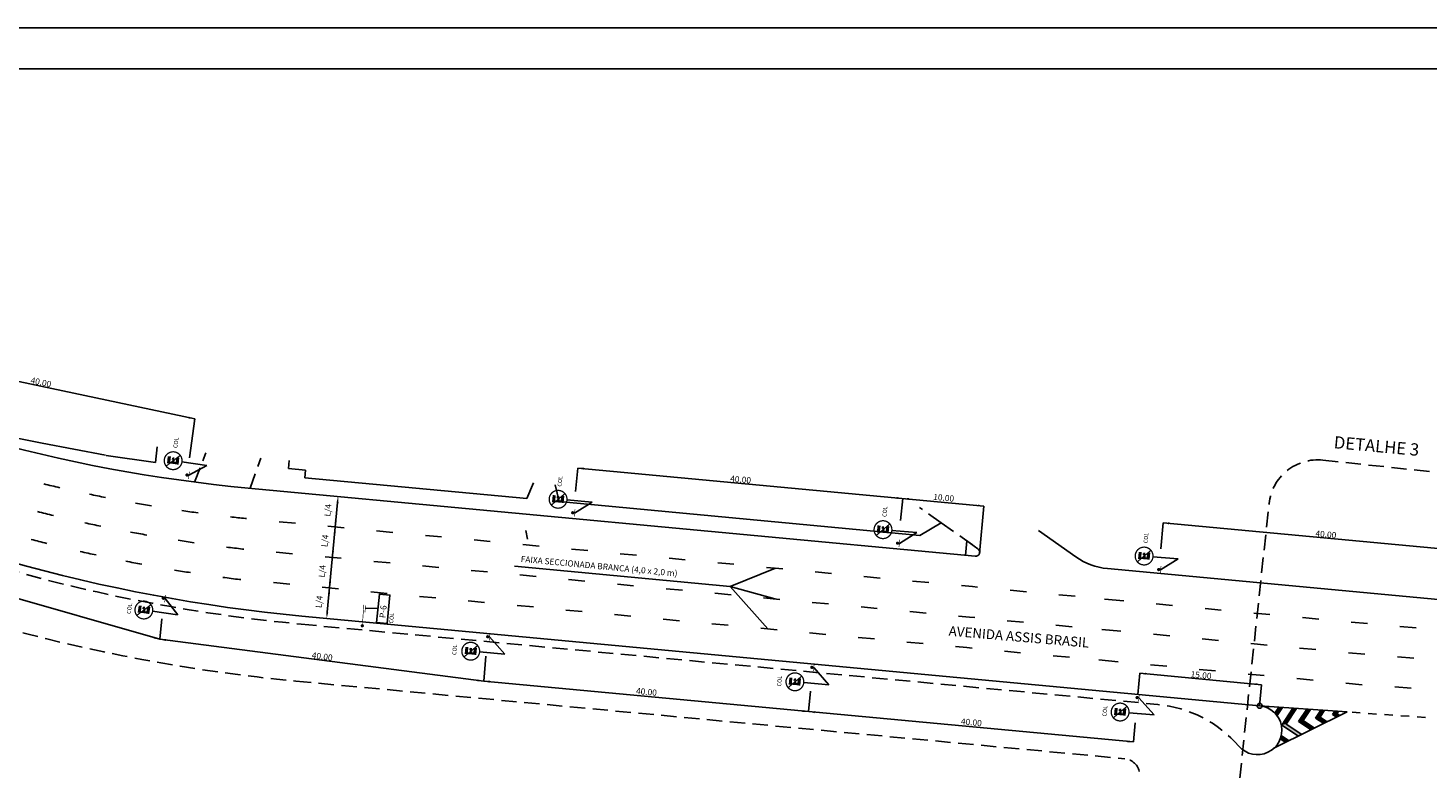
# Model space of a CAD drawing. Extents: x 611480 to 611901, y 348209 to 348506.
# Drawn here: x 611581 to 611752, y 348416 to 348506 of the extents above; entities that cross this region are included whole.
import ezdxf

# ---------------------------------------------------------------- set-up
doc = ezdxf.new("R2010")
doc.units = 0
doc.header["$LTSCALE"] = 7.5
doc.header["$MEASUREMENT"] = 0
doc.linetypes.add('HIDDEN', pattern=[0.375, 0.25, -0.125])
for name, color, linetype in [('ARV', 9, 'CONTINUOUS'), ('BORDO-FR', 1, 'CONTINUOUS'), ('E-BORDO-PR', 1, 'CONTINUOUS'), ('E-FAIXA', 5, 'CONTINUOUS'), ('E-TX2', 2, 'CONTINUOUS'), ('FORM2', 2, 'CONTINUOUS'), ('FORM6', 7, 'CONTINUOUS'), ('GRAMA', 9, 'HIDDEN'), ('MF', 9, 'HIDDEN'), ('PENA1', 1, 'CONTINUOUS'), ('PENA2', 2, 'CONTINUOUS'), ('PENA3', 3, 'CONTINUOUS'), ('TX2', 2, 'CONTINUOUS'), ('TX3', 3, 'CONTINUOUS')]:
    doc.layers.add(name, color=color, linetype=linetype)
doc.styles.add('ROMANS', font='ROMANS.shx', dxfattribs={"height": 0.8})
doc.styles.add('SIMP', font='simplex', dxfattribs={"bigfont": 'simp'})

# ---------------------------------------------------------------- blocks, each defined once
blk = doc.blocks.new('POSTE')
at = {"layer": 'TX2', "color": 5, "const_width": 0.2}
blk.add_lwpolyline([(0.11, 0.52, 1), (0.31, 0.52, 1)], format="xyb", close=True, dxfattribs=at)
at = {"layer": 'TX2', "color": 5, "const_width": 0.075}
blk.add_lwpolyline([(0.44, 0.07), (0.44, 0.97)], dxfattribs=at)
blk = doc.blocks.new('R6A')
at = {"layer": 'PENA1', "color": 1}
blk.add_line((2.15, 3.28), (2.15, 0.18), dxfattribs=at)
at = {"layer": 'PENA3', "color": 3}
for p, q in [((1.75, 4.98), (2.58, 4.98)), ((1.75, 3.74), (2.58, 3.74)), ((1.93, 4.8), (2.58, 4.8)), ((1.93, 4.27), (1.93, 3.93)), ((1.93, 4.27), (2.12, 4.27)), ((1.93, 3.93), (2.46, 3.93)), ((2.28, 4.45), (2.46, 4.45)), ((2.46, 4.27), (2.46, 4.45)), ((2.58, 3.81), (2.58, 3.74))]:
    blk.add_line(p, q, dxfattribs=at)
at = {"layer": 'PENA3', "const_width": 0.161}
for points in [[(3.23, 4.36, 1), (1.05, 4.36, 1)], [(1.05, 4.36, 1), (3.23, 4.36, 1)]]:
    blk.add_lwpolyline(points, format="xyb", dxfattribs=at)
at = {"layer": 'PENA3', "const_width": 0.15}
blk.add_lwpolyline([(2.88, 3.61), (1.39, 5.1)], dxfattribs=at)
at = {"layer": 'PENA3', "color": 3}
for points in [[(2.58, 4.98), (2.58, 4.8), (1.75, 4.98), (1.93, 4.8)], [(1.93, 3.93), (1.75, 3.74), (2.46, 3.93), (2.58, 3.74)], [(2.46, 3.93), (2.58, 3.74), (2.58, 3.81)]]:
    blk.add_solid(points, dxfattribs=at)
at = {"layer": 'PENA3'}
for points in [[(1.75, 4.98), (1.93, 4.8), (1.75, 4.81), (1.93, 4.63)], [(1.75, 4.81), (1.93, 4.63), (1.75, 3.74), (1.93, 3.93)], [(1.93, 4.45), (2.1, 4.45), (1.93, 4.27), (2.29, 4.27)], [(2.1, 4.45), (2.46, 4.45), (2.29, 4.27), (2.46, 4.27)], [(2.58, 3.93), (2.58, 3.81), (2.58, 3.93), (2.46, 3.93)]]:
    blk.add_solid(points, dxfattribs=at)
blk = doc.blocks.new('POSTE3')
at = {"layer": 'TX2', "color": 5, "const_width": 0.2}
blk.add_lwpolyline([(0.7, 0.79, -1), (0.7, 0.59, -1)], format="xyb", close=True, dxfattribs=at)
at = {"layer": 'TX2', "color": 5, "const_width": 0.075}
for points in [[(3.28, 0.69), (0.8, 0.69)], [(3.28, 0.48), (2.38, 0.48)]]:
    blk.add_lwpolyline(points, dxfattribs=at)

msp = doc.modelspace()

# ---------------------------------------------------------------- linework, layer by layer
at = {"layer": 'ARV'}
for p, q in [((611570.72, 348457.89, 18.72), (611582.44, 348455.57, 18.59)), ((611582.45, 348455.56, 18.59), (611590.22, 348454.07, 18.56)), ((611590.29, 348454.05, 18.56), (611596.37, 348453.18, 18.58)), ((611596.37, 348453.18, 18.58), (611596.56, 348455.09, 18.57)), ((611612.65, 348452.46, 18.61), (611612.74, 348453.42, 18.61)), ((611612.65, 348452.46, 18.61), (611614.74, 348452.27, 18.61)), ((611614.65, 348451.33, 18.53), (611614.74, 348452.27, 18.53)), ((611614.65, 348451.33, 18.53), (611641.86, 348448.79, 18.06)), ((611642.67, 348450.7, 18.18), (611641.86, 348448.79, 18.06)), ((611645.35, 348450.45, 18.11), (611645.85, 348448.43, 18.01)), ((611645.85, 348448.43, 18.01), (611690.07, 348444.25, 17.44)), ((611690.07, 348444.25, 17.44), (611692.66, 348445.81, 17.48)), ((611641.75, 348444.87, 17.96), (611641.97, 348443.78, 18.01)), ((611695.81, 348443.59, 17.19), (611695.65, 348441.81, 17.19)), ((611697.18, 348442.62, 17.22), (611695.81, 348443.59, 17.19))]:
    msp.add_line(p, q, dxfattribs=at)
at = {"layer": 'BORDO-FR'}
msp.add_line((611709.19, 348441.62), (611704.61, 348444.85), dxfattribs=at)
for centre, radius, start, end in [((611696.89, 348442.21), 0.5, 264.6517, 54.8309), ((611713.79, 348448.16), 8, 234.8309, 264.6517)]:
    msp.add_arc(centre, radius, start, end, dxfattribs=at)
at = {"layer": 'E-BORDO-PR'}
for p, q in [((611648.12, 348452.51), (611697.9, 348447.85)), ((611607.72, 348450.06), (611696.84, 348441.71)), ((611719.88, 348445.8), (611764.68, 348441.6)), ((611709.19, 348441.62), (611704.61, 348444.85)), ((611713.05, 348440.2), (611764.1, 348435.42)), ((611614.29, 348434.38), (611731.71, 348423.38)), ((611717.02, 348427.37), (611731.95, 348425.97)), ((611636.58, 348426.4), (611716.23, 348418.95))]:
    msp.add_line(p, q, dxfattribs=at)
at = {"layer": 'E-BORDO-PR', "linetype": 'HIDDEN'}
for p, q in [((611614.2, 348433.38), (611719.22, 348423.55)), ((611613.55, 348426.41), (611715.19, 348416.9))]:
    msp.add_line(p, q, dxfattribs=at)
at = {"layer": 'E-BORDO-PR'}
for centre, radius, start, end in [((611625.15, 348636.24), 187, 243.6621, 264.6517), ((611632.93, 348633.51), 200, 243.6621, 264.6517), ((611696.89, 348442.21), 0.5, 264.6517, 54.8309), ((611713.79, 348448.16), 8, 234.8309, 264.6517), ((611731.43, 348420.4), 3, 220.89, 84.6517)]:
    msp.add_arc(centre, radius, start, end, dxfattribs=at)
at = {"layer": 'E-BORDO-PR', "linetype": 'HIDDEN'}
for centre, radius, start, end in [((611632.93, 348633.51), 201, 243.6621, 264.6517), ((611632.93, 348633.51), 208, 243.6621, 264.6517), ((611717.82, 348408.61), 15, 40.89, 84.6517), ((611715, 348414.9), 2, 291.9248, 84.6517)]:
    msp.add_arc(centre, radius, start, end, dxfattribs=at)
at = {"layer": 'E-FAIXA'}
for p, q in [((611607.37, 348446.32), (611607.52, 348446.31)), ((611611.51, 348445.94), (611613.5, 348445.75)), ((611617.48, 348445.38), (611619.47, 348445.19)), ((611623.45, 348444.82), (611625.44, 348444.63)), ((611629.43, 348444.26), (611631.42, 348444.07)), ((611635.4, 348443.7), (611637.39, 348443.51)), ((611607.02, 348442.59), (611607.17, 348442.58)), ((611611.16, 348442.2), (611613.15, 348442.02)), ((611641.38, 348443.14), (611643.37, 348442.95)), ((611647.35, 348442.58), (611649.34, 348442.39)), ((611653.32, 348442.02), (611655.31, 348441.84)), ((611617.13, 348441.64), (611619.12, 348441.46)), ((611623.1, 348441.08), (611625.1, 348440.9)), ((611629.08, 348440.53), (611631.07, 348440.34)), ((611659.3, 348441.46), (611661.29, 348441.28)), ((611665.27, 348440.9), (611667.26, 348440.72)), ((611671.24, 348440.34), (611673.24, 348440.16)), ((611606.67, 348438.86), (611606.82, 348438.84)), ((611610.81, 348438.47), (611612.8, 348438.28)), ((611635.05, 348439.97), (611637.04, 348439.78)), ((611641.03, 348439.41), (611643.02, 348439.22)), ((611647, 348438.85), (611648.99, 348438.66)), ((611677.22, 348439.78), (611679.21, 348439.6)), ((611683.19, 348439.23), (611685.18, 348439.04)), ((611689.17, 348438.67), (611691.16, 348438.48)), ((611616.78, 348437.91), (611618.77, 348437.72)), ((611622.75, 348437.35), (611624.75, 348437.16)), ((611628.73, 348436.79), (611630.72, 348436.61)), ((611652.97, 348438.29), (611654.96, 348438.1)), ((611658.95, 348437.73), (611660.94, 348437.54)), ((611664.92, 348437.17), (611666.91, 348436.98)), ((611695.14, 348438.11), (611696.49, 348437.98)), ((611696.49, 348437.98), (611697.13, 348437.92)), ((611701.11, 348437.55), (611703.11, 348437.36)), ((611707.09, 348436.99), (611709.08, 348436.8)), ((611634.7, 348436.23), (611636.69, 348436.05)), ((611640.68, 348435.67), (611642.67, 348435.49)), ((611646.65, 348435.11), (611648.64, 348434.93)), ((611670.9, 348436.61), (611672.89, 348436.42)), ((611676.87, 348436.05), (611678.86, 348435.86)), ((611682.84, 348435.49), (611684.83, 348435.31)), ((611712.7, 348436.46), (611715.05, 348436.24)), ((611719.04, 348435.87), (611721.03, 348435.68)), ((611725.01, 348435.31), (611727, 348435.12)), ((611652.62, 348434.55), (611654.62, 348434.37)), ((611658.6, 348434), (611660.59, 348433.81)), ((611664.57, 348433.44), (611666.56, 348433.25)), ((611688.82, 348434.93), (611690.81, 348434.75)), ((611694.79, 348434.37), (611696.15, 348434.25)), ((611696.15, 348434.25), (611696.78, 348434.19)), ((611700.76, 348433.81), (611702.76, 348433.63)), ((611730.98, 348434.75), (611732.97, 348434.57)), ((611736.96, 348434.19), (611738.95, 348434.01)), ((611742.93, 348433.62), (611744.92, 348433.45)), ((611670.55, 348432.88), (611672.54, 348432.69)), ((611676.52, 348432.32), (611678.51, 348432.13)), ((611682.49, 348431.76), (611684.48, 348431.57)), ((611706.74, 348433.25), (611708.73, 348433.07)), ((611712.35, 348432.73), (611714.7, 348432.51)), ((611718.69, 348432.14), (611720.68, 348431.95)), ((611724.66, 348431.58), (611726.65, 348431.39)), ((611748.91, 348433.11), (611750.9, 348432.94)), ((611688.47, 348431.2), (611690.46, 348431.01)), ((611694.44, 348430.64), (611695.8, 348430.51)), ((611695.8, 348430.51), (611696.48, 348430.45)), ((611700.41, 348430.08), (611702.41, 348429.89)), ((611730.63, 348431.02), (611732.63, 348430.83)), ((611736.61, 348430.46), (611738.6, 348430.27)), ((611742.61, 348429.88), (611744.6, 348429.71)), ((611706.39, 348429.52), (611708.38, 348429.33)), ((611712, 348429), (611714.35, 348428.78)), ((611718.34, 348428.4), (611720.33, 348428.22)), ((611748.59, 348429.4), (611750.59, 348429.24)), ((611724.31, 348427.84), (611726.3, 348427.66)), ((611730.28, 348427.28), (611732.28, 348427.1)), ((611736.26, 348426.73), (611738.25, 348426.54)), ((611742.29, 348426.14), (611744.29, 348425.97)), ((611748.28, 348425.69), (611750.27, 348425.55)), ((611742.43, 348422.63), (611731.71, 348423.38)), ((611732.29, 348423.27), (611732.34, 348423.34)), ((611732.68, 348423.13), (611732.8, 348423.31)), ((611733.58, 348422.49), (611734.06, 348423.22)), ((611733.85, 348422.18), (611734.52, 348423.19)), ((611734.41, 348421.03), (611735.78, 348423.1)), ((611734.96, 348421.14), (611736.23, 348423.07)), ((611736.49, 348421.46), (611737.49, 348422.98)), ((611742.43, 348422.63), (611733.46, 348418.18)), ((611736.49, 348421.46), (611738.02, 348420.45)), ((611737.04, 348421.57), (611737.95, 348422.95)), ((611737.04, 348421.57), (611738.43, 348420.65)), ((611738.57, 348421.88), (611739.21, 348422.86)), ((611738.57, 348421.88), (611739.57, 348421.22)), ((611739.12, 348421.99), (611739.67, 348422.83)), ((611739.12, 348421.99), (611739.99, 348421.42)), ((611740.64, 348422.31), (611740.93, 348422.74)), ((611740.64, 348422.31), (611741.13, 348421.99)), ((611741.2, 348422.42), (611741.39, 348422.71)), ((611741.2, 348422.42), (611741.54, 348422.19)), ((611743.04, 348422.59), (611744.04, 348422.52)), ((611745.03, 348422.45), (611746.03, 348422.38)), ((611747.03, 348422.31), (611748.03, 348422.24)), ((611749.03, 348422.17), (611750.02, 348422.1)), ((611751.02, 348422.03), (611752.02, 348421.96)), ((611734.36, 348419.75), (611735.32, 348419.11)), ((611734.41, 348421.03), (611736.46, 348419.67)), ((611734.96, 348421.14), (611736.88, 348419.88)), ((611734.24, 348419.34), (611734.91, 348418.9))]:
    msp.add_line(p, q, dxfattribs=at)
for centre, radius, start, end in [((611627.12, 348635.66), 190.36, 256.4968, 257.0988), ((611627.12, 348635.66), 190.36, 258.2265, 258.8288), ((611629.09, 348635.04), 193.71, 255.8974, 256.4891), ((611627.12, 348635.66), 190.36, 259.945, 260.547), ((611627.12, 348635.66), 190.36, 261.6821, 262.2841), ((611629.09, 348635.04), 193.71, 257.6645, 258.2567), ((611627.12, 348635.66), 190.36, 263.4881, 264.0437), ((611631.03, 348634.37), 197.03, 255.3194, 255.9012), ((611629.09, 348635.04), 193.71, 259.354, 259.9456), ((611629.09, 348635.04), 193.71, 261.103, 261.6948), ((611631.03, 348634.37), 197.03, 257.1231, 257.7056), ((611629.09, 348635.04), 193.71, 262.878, 263.4593), ((611631.03, 348634.37), 197.03, 258.7847, 259.3665), ((611631.03, 348634.37), 197.03, 260.5457, 261.1276), ((611631.03, 348634.37), 197.03, 262.291, 262.8973)]:
    msp.add_arc(centre, radius, start, end, dxfattribs=at)
for points in [[(611732.34, 348423.34), (611732.8, 348423.31), (611732.29, 348423.27), (611732.68, 348423.13)], [(611734.06, 348423.22), (611734.52, 348423.19), (611733.58, 348422.49), (611733.85, 348422.18)], [(611735.78, 348423.1), (611736.23, 348423.07), (611734.41, 348421.03), (611734.96, 348421.14)], [(611737.49, 348422.98), (611737.95, 348422.95), (611736.49, 348421.46), (611737.04, 348421.57)], [(611736.49, 348421.46), (611737.04, 348421.57), (611738.02, 348420.45), (611738.43, 348420.65)], [(611739.21, 348422.86), (611739.67, 348422.83), (611738.57, 348421.88), (611739.12, 348421.99)], [(611738.57, 348421.88), (611739.12, 348421.99), (611739.57, 348421.22), (611739.99, 348421.42)], [(611740.93, 348422.74), (611741.39, 348422.71), (611740.64, 348422.31), (611741.2, 348422.42)], [(611740.64, 348422.31), (611741.2, 348422.42), (611741.13, 348421.99), (611741.54, 348422.19)], [(611734.36, 348419.75), (611735.32, 348419.11), (611734.24, 348419.34), (611734.91, 348418.9)], [(611734.41, 348421.03), (611734.96, 348421.14), (611736.46, 348419.67), (611736.88, 348419.88)]]:
    msp.add_solid(points, dxfattribs=at)
at = {"layer": 'E-TX2', "color": 1}
msp.add_line((611617.41, 348434.84), (611618.66, 348448.28), dxfattribs=at)
for points in [[(611618.54, 348448.29), (611618.79, 348448.27), (611618.73, 348449.03)], [(611618.19, 348444.56), (611618.44, 348444.53), (611618.39, 348445.29)], [(611618.33, 348446.05), (611618.58, 348446.03), (611618.39, 348445.29)], [(611617.98, 348442.32), (611618.23, 348442.29), (611618.04, 348441.56)], [(611617.84, 348440.82), (611618.09, 348440.8), (611618.04, 348441.56)], [(611617.63, 348438.58), (611617.88, 348438.56), (611617.69, 348437.83)], [(611617.49, 348437.09), (611617.74, 348437.07), (611617.69, 348437.83)], [(611617.28, 348434.85), (611617.53, 348434.83), (611617.34, 348434.09)]]:
    msp.add_solid(points, dxfattribs=at)
at = {"layer": 'FORM2'}
msp.add_line((611480.35, 348506.42), (611900.85, 348506.42), dxfattribs=at)
at = {"layer": 'FORM6'}
msp.add_line((611492.85, 348501.42), (611895.85, 348501.42), dxfattribs=at)
at = {"layer": 'GRAMA'}
msp.add_line((611695.65, 348441.81, 17.19), (611695.81, 348443.59, 17.19), dxfattribs=at)
at = {"layer": 'MF'}
for p, q in [((611601.14, 348450.79, 18.53), (611602.53, 348454.39, 18.65)), ((611607.97, 348450.03, 18.53), (611609.25, 348453.73, 18.68)), ((611692.66, 348445.81, 17.48), (611690.01, 348447.67, 17.48)), ((611692.66, 348445.81, 17.48), (611697.18, 348442.62, 17.28))]:
    msp.add_line(p, q, dxfattribs=at)
at = {"layer": 'PENA1'}
for p, q in [((611563.27, 348466.59), (611601.16, 348458.54)), ((611600.51, 348453.75), (611601.16, 348458.54)), ((611602.66, 348452.83), (611600.44, 348451.62)), ((611647.85, 348449.62), (611648.12, 348452.51)), ((611687.69, 348446.08), (611687.95, 348448.78)), ((611649.88, 348448.33), (611647.72, 348447)), ((611697.36, 348442.04), (611697.9, 348447.85)), ((611719.58, 348442.6), (611719.88, 348445.8)), ((611689.7, 348444.6), (611687.55, 348443.28)), ((611596.88, 348431.53), (611557.21, 348442.89)), ((611640.38, 348440.49), (611666.8, 348438.01)), ((611666.8, 348438.01), (611672.34, 348440.24)), ((611721.72, 348441.38), (611719.56, 348440.05)), ((611666.8, 348438.01), (611672.26, 348436.48)), ((611666.8, 348438.01), (611671.4, 348432.8)), ((611599.07, 348434.54), (611597.54, 348436.52)), ((611623.62, 348435.34), (611622.07, 348435.29)), ((611596.88, 348431.53), (611597.12, 348434.05)), ((611639.16, 348429.72), (611637.31, 348431.82)), ((611636.58, 348426.4), (611596.88, 348431.53)), ((611636.58, 348426.4), (611636.86, 348429.45)), ((611678.9, 348425.97), (611677.04, 348428.06)), ((611716.78, 348424.78), (611717.02, 348427.37)), ((611676.4, 348422.68), (611676.64, 348425.19)), ((611731.71, 348423.38), (611731.95, 348425.97)), ((611718.77, 348422.27), (611716.91, 348424.37)), ((611716.23, 348418.95), (611716.45, 348421.29))]:
    msp.add_line(p, q, dxfattribs=at)
at = {"layer": 'PENA1', "linetype": 'HIDDEN'}
msp.add_lwpolyline([(611739.47, 348453.48), (611815.39, 348445.36, -0.414214), (611820.72, 348438.76), (611815.63, 348391.13, -0.414214), (611809.02, 348385.8), (611733.1, 348393.92, -0.414214), (611727.77, 348400.52), (611732.86, 348448.15, -0.414214)], format="xyb", close=True, dxfattribs=at)
at = {"layer": 'PENA1', "color": 1}
for points in [[(611600.45, 348458.81), (611600.4, 348458.57), (611601.16, 348458.54)], [(611648.88, 348452.57), (611648.86, 348452.32), (611648.12, 348452.51)], [(611687.21, 348448.98), (611687.19, 348448.73), (611687.95, 348448.78)], [(611688.71, 348448.84), (611688.68, 348448.59), (611687.95, 348448.78)], [(611697.17, 348448.05), (611697.15, 348447.8), (611697.9, 348447.85)], [(611720.63, 348445.85), (611720.61, 348445.6), (611719.88, 348445.8)], [(611596.2, 348431.86), (611596.13, 348431.61), (611596.88, 348431.53)], [(611597.64, 348431.56), (611597.61, 348431.31), (611596.88, 348431.53)], [(611635.85, 348426.62), (611635.82, 348426.38), (611636.58, 348426.4)], [(611637.34, 348426.46), (611637.31, 348426.21), (611636.58, 348426.4)], [(611717.78, 348427.43), (611717.75, 348427.18), (611717.02, 348427.37)], [(611731.22, 348426.17), (611731.19, 348425.92), (611731.95, 348425.97)], [(611675.67, 348422.87), (611675.64, 348422.62), (611676.4, 348422.68)], [(611677.16, 348422.73), (611677.14, 348422.48), (611676.4, 348422.68)], [(611715.49, 348419.14), (611715.47, 348418.89), (611716.23, 348418.95)]]:
    msp.add_solid(points, dxfattribs=at)
at = {"layer": 'PENA2'}
msp.add_circle((611731.71, 348423.38), 0.3, dxfattribs=at)
at = {"layer": 'TX3'}
msp.add_lwpolyline([(611624.74, 348433.47), (611623.45, 348433.6), (611623.79, 348437.08), (611625.09, 348436.95)], close=True, dxfattribs=at)

# ---------------------------------------------------------------- block references
at = {"layer": 'E-FAIXA'}
for name, p, rotation in [('R6A', (611602.53, 348450.68), 81.93229810996453), ('POSTE', (611599.92, 348451.18), 350.7003730412112), ('R6A', (611649.86, 348446.17), 84.9912860278584), ('POSTE', (611647.23, 348446.54), 353.7593609591049), ('R6A', (611689.69, 348442.45), 84.9912860278584), ('POSTE', (611687.05, 348442.81), 353.7593609591049), ('R6A', (611721.7, 348439.22), 84.9912860278584), ('POSTE', (611719.07, 348439.58), 353.7593609591049), ('POSTE', (611597.02, 348436.08), 350.7003730412112), ('R6A', (611598.94, 348432.39), 81.93229810996453), ('POSTE', (611636.81, 348431.35), 353.7593609591049), ('R6A', (611639.15, 348427.56), 84.9912860278584), ('POSTE', (611676.55, 348427.6), 353.7593609591049), ('R6A', (611678.89, 348423.81), 84.9912860278584), ('POSTE', (611716.42, 348423.9), 353.7593609591049), ('R6A', (611718.76, 348420.11), 84.9912860278584)]:
    msp.add_blockref(name, p, dxfattribs=dict(at, rotation=rotation))
at = {"layer": 'PENA1', "rotation": 85.84532391508705}
msp.add_blockref('POSTE3', (611622.34, 348432.44), dxfattribs=at)

# ---------------------------------------------------------------- texts
at = {"layer": 'E-TX2'}
for s, height, rotation, style, p in [('COL', 0.5, 81.9323, 'SIMP', (611599.01, 348454.93)), ('COL', 0.5, 84.9913, 'SIMP', (611646.12, 348450.22)), ('COL', 0.5, 84.9913, 'SIMP', (611685.95, 348446.5)), ('COL', 0.5, 84.9913, 'SIMP', (611717.96, 348443.27)), ('FAIXA SECCIONADA BRANCA (4,0 x 2,0 m)', 0.75, 354.6517, 'SIMP', (611641.1, 348441.02)), ('COL', 0.5, 81.9323, 'SIMP', (611593.31, 348434.61)), ('P-6', 0.75, 84.3853, 'SIMP', (611624.54, 348434.1)), ('COL', 0.5, 84.3853, 'SIMP', (611625.47, 348433.45)), ('AVENIDA ASSIS BRASIL', 1.2, 355.1036, 'ROMANS', (611693.55, 348431.98, 18.39)), ('COL', 0.5, 84.9913, 'SIMP', (611633.21, 348429.59, -18.11)), ('COL', 0.5, 84.9913, 'SIMP', (611673.04, 348425.74, -18.11)), ('COL', 0.5, 84.9913, 'SIMP', (611712.92, 348422.06, -18.11))]:
    msp.add_text(s, height=height, rotation=rotation, dxfattribs=dict(at, style=style)).set_placement(p)
at = {"layer": 'E-TX2', "color": 2, "char_height": 0.75, "attachment_point": 5, "rotation": 84.6517, "style": 'SIMP'}
for insert in [(611617.57, 348447.33), (611617.22, 348443.59), (611616.87, 348439.86), (611616.52, 348436.12)]:
    msp.add_mtext('L/4', dxfattribs=dict(at, insert=insert))
at = {"layer": 'PENA1', "color": 2, "char_height": 0.75, "attachment_point": 5, "style": 'SIMP'}
for s, insert, rotation in [('\\A1;40.00', (611582.31, 348463.02), 348.0073), ('\\A1;40.00', (611668.08, 348451.11), 354.6517), ('10.00', (611692.97, 348448.78), 354.6517), ('\\A1;40.00', (611739.83, 348444.39), 354.6517), ('\\A1;40.00', (611616.79, 348429.43), 352.6438), ('\\A1;15.00', (611724.53, 348427.14), 354.6517), ('40.00', (611656.53, 348425), 354.6517), ('40.00', (611696.36, 348421.27), 354.6517)]:
    msp.add_mtext(s, dxfattribs=dict(at, insert=insert, rotation=rotation))
at = {"layer": 'TX2', "color": 4, "style": 'SIMP'}
msp.add_text('DETALHE 3', height=1.5, rotation=354.736, dxfattribs=at).set_placement((611740.75, 348454.95))

doc.saveas('drawing.dxf')
